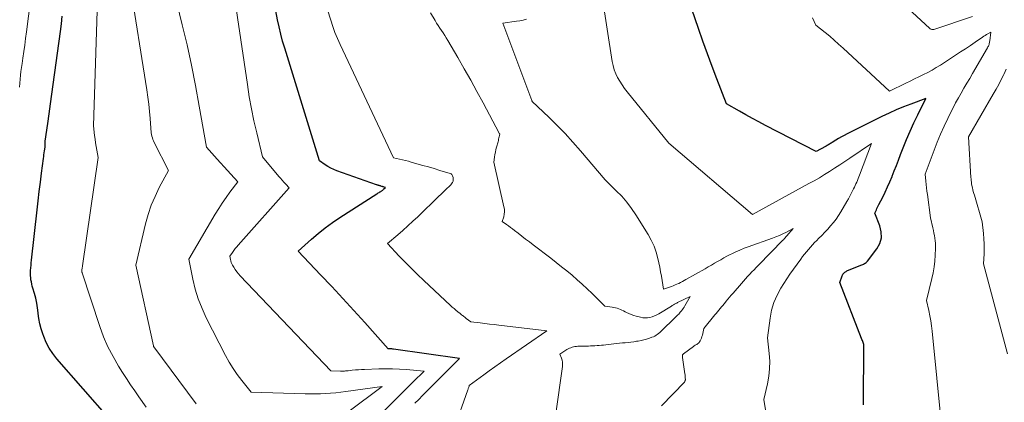
# Model space of a CAD drawing. Units: feet. Extents: x 1151672 to 1156672, y 7068870 to 7074746.
# Drawn here: x 1152515 to 1152885, y 7070886 to 7071030 of the extents above; entities that cross this region are included whole.
import ezdxf

# ---------------------------------------------------------------- set-up
doc = ezdxf.new("R2010")
doc.units = ezdxf.units.FT
doc.header["$MEASUREMENT"] = 0
doc.layers.add('Level 44', color=7, linetype='Continuous', lineweight=0)
doc.layers.add('Level 45', color=7, linetype='Continuous', lineweight=0)

msp = doc.modelspace()

# ---------------------------------------------------------------- linework, layer by layer
at = {"layer": 'Level 44', "color": 32, "linetype": 'Continuous', "lineweight": 30, "flags": 128}
for points, elevation in [([(1152832.33, 7070885.35), (1152832.4, 7070908.03), (1152832.12, 7070908.81), (1152831.98, 7070909.19), (1152831.84, 7070909.58), (1152831.69, 7070909.96), (1152831.54, 7070910.35), (1152823.31, 7070931.46), (1152824.25, 7070933.91), (1152824.38, 7070934.21), (1152824.54, 7070934.49), (1152824.73, 7070934.76), (1152824.95, 7070935.01), (1152825.19, 7070935.24), (1152825.45, 7070935.44), (1152825.73, 7070935.61), (1152826.03, 7070935.75), (1152831.29, 7070937.93), (1152831.64, 7070938.07), (1152831.97, 7070938.22), (1152832.31, 7070938.37), (1152832.65, 7070938.53), (1152832.96, 7070938.71), (1152833.26, 7070938.92), (1152833.52, 7070939.17), (1152833.76, 7070939.44), (1152837.28, 7070944.07), (1152838.38, 7070946.14), (1152839.01, 7070948.28), (1152838.94, 7070950.5), (1152838.41, 7070952.78), (1152836.48, 7070957.46), (1152837.11, 7070958.74), (1152837.35, 7070959.24), (1152837.6, 7070959.74), (1152837.85, 7070960.24), (1152838.1, 7070960.74), (1152839.52, 7070963.54), (1152840.46, 7070965.45), (1152841.36, 7070967.38), (1152842.21, 7070969.33), (1152843.02, 7070971.3), (1152843.06, 7070971.39), (1152843.86, 7070973.42), (1152844.66, 7070975.45), (1152845.45, 7070977.48), (1152846.24, 7070979.51), (1152847.23, 7070982.09), (1152848.49, 7070985.24), (1152849.81, 7070988.36), (1152851.22, 7070991.45), (1152852.68, 7070994.51), (1152855.7, 7071000.59), (1152850.11, 7070998.54), (1152847.34, 7070997.47), (1152844.6, 7070996.34), (1152841.89, 7070995.12), (1152839.21, 7070993.83), (1152826.11, 7070987.28), (1152825.04, 7070986.73), (1152823.97, 7070986.16), (1152822.92, 7070985.56), (1152821.88, 7070984.94), (1152820.44, 7070984.07), (1152820.12, 7070983.88), (1152819.81, 7070983.68), (1152819.5, 7070983.49), (1152819.18, 7070983.29), (1152818.87, 7070983.09), (1152818.55, 7070982.9), (1152818.23, 7070982.72), (1152817.91, 7070982.54), (1152814.44, 7070980.65), (1152795.39, 7070990.52), (1152792.92, 7070991.82), (1152790.46, 7070993.14), (1152788.02, 7070994.49), (1152785.58, 7070995.87), (1152780.73, 7070998.64), (1152777.06, 7071008.01), (1152775.25, 7071012.71), (1152773.49, 7071017.42), (1152771.79, 7071022.16), (1152770.13, 7071026.91), (1152754.75, 7071071.9)], 2270), ([(1152663.37, 7070886.07), (1152664.77, 7070887.46), (1152666.16, 7070888.85), (1152680.14, 7070902.78), (1152655.34, 7070906.33), (1152655, 7070906.37), (1152654.66, 7070906.41), (1152654.32, 7070906.43), (1152653.98, 7070906.45), (1152653.29, 7070906.47), (1152644.44, 7070916.35), (1152640.33, 7070920.89), (1152636.2, 7070925.41), (1152632.03, 7070929.89), (1152627.83, 7070934.34), (1152619.4, 7070943.22), (1152624.41, 7070947.7), (1152626.97, 7070949.88), (1152629.58, 7070951.97), (1152632.3, 7070953.93), (1152635.08, 7070955.81), (1152649.03, 7070964.77), (1152649.31, 7070964.94), (1152649.58, 7070965.12), (1152649.86, 7070965.29), (1152650.14, 7070965.46), (1152650.33, 7070965.57), (1152650.52, 7070965.69), (1152650.7, 7070965.81), (1152650.88, 7070965.94), (1152651.05, 7070966.07), (1152651.22, 7070966.21), (1152651.39, 7070966.35), (1152651.56, 7070966.5), (1152651.71, 7070966.65), (1152652.26, 7070967.18), (1152651.8, 7070967.32), (1152651.56, 7070967.39), (1152651.33, 7070967.46), (1152651.1, 7070967.53), (1152650.86, 7070967.59), (1152650.57, 7070967.67), (1152650.35, 7070967.73), (1152650.13, 7070967.79), (1152649.91, 7070967.85), (1152649.69, 7070967.91), (1152649.48, 7070967.98), (1152649.26, 7070968.04), (1152649.04, 7070968.11), (1152648.83, 7070968.19), (1152633.95, 7070973.41), (1152632.79, 7070973.88), (1152631.66, 7070974.41), (1152630.57, 7070975.03), (1152629.52, 7070975.71), (1152627.47, 7070977.17), (1152614.32, 7071019.57), (1152613.55, 7071022.21), (1152612.84, 7071024.86), (1152612.22, 7071027.53), (1152611.65, 7071030.22), (1152610.62, 7071035.62)], 2260), ([(1152548.31, 7070880.16), (1152528.57, 7070902.7), (1152527.05, 7070904.65), (1152525.68, 7070906.69), (1152524.56, 7070908.87), (1152523.59, 7070911.15), (1152523.24, 7070912.11), (1152522.64, 7070913.99), (1152522.14, 7070915.89), (1152521.79, 7070917.83), (1152521.53, 7070919.79), (1152521.51, 7070920.06), (1152521.28, 7070921.89), (1152520.99, 7070923.7), (1152520.58, 7070925.49), (1152520.1, 7070927.27), (1152519.51, 7070929.25), (1152519.29, 7070930.03), (1152519.09, 7070930.82), (1152518.93, 7070931.62), (1152518.78, 7070932.42), (1152518.69, 7070933.23), (1152518.62, 7070934.04), (1152518.61, 7070934.85), (1152518.64, 7070935.66), (1152518.66, 7070935.96), (1152518.72, 7070936.93), (1152518.8, 7070937.89), (1152518.89, 7070938.86), (1152518.99, 7070939.82), (1152521.08, 7070958.72), (1152521.47, 7070962.19), (1152521.88, 7070965.65), (1152522.31, 7070969.11), (1152522.76, 7070972.57), (1152523.48, 7070978.08), (1152523.58, 7070978.79), (1152523.67, 7070979.49), (1152523.77, 7070980.19), (1152523.88, 7070980.89), (1152524.09, 7070982.29), (1152524.08, 7070983.06), (1152524.08, 7070983.45), (1152524.1, 7070983.83), (1152524.13, 7070984.22), (1152524.18, 7070984.6), (1152525.1, 7070991.2), (1152525.62, 7070994.88), (1152526.13, 7070998.57), (1152526.65, 7071002.25), (1152527.16, 7071005.93), (1152529.94, 7071025.78), (1152530.28, 7071028.66), (1152530.55, 7071031.56)], 2250)]:
    msp.add_lwpolyline(points, dxfattribs=dict(at, elevation=elevation))
at = {"layer": 'Level 45', "color": 32, "linetype": 'Continuous', "lineweight": 0, "flags": 128}
for points, elevation in [([(1152638.08, 7070882.59), (1152651.01, 7070892.31), (1152637.39, 7070890.42), (1152635.47, 7070890.18), (1152633.55, 7070889.96), (1152631.62, 7070889.8), (1152629.7, 7070889.66), (1152627.76, 7070889.57), (1152625.83, 7070889.51), (1152623.9, 7070889.51), (1152621.97, 7070889.54), (1152601.69, 7070890.13), (1152598.17, 7070894.53), (1152596.48, 7070896.77), (1152594.89, 7070899.08), (1152593.44, 7070901.48), (1152592.09, 7070903.94), (1152584.81, 7070918.17), (1152583.2, 7070921.66), (1152581.79, 7070925.21), (1152580.67, 7070928.88), (1152579.75, 7070932.61), (1152578.2, 7070940.17), (1152588.18, 7070957.11), (1152589.48, 7070959.23), (1152590.83, 7070961.32), (1152592.25, 7070963.36), (1152593.72, 7070965.37), (1152596.73, 7070969.34), (1152594.09, 7070972.13), (1152592.77, 7070973.53), (1152591.47, 7070974.95), (1152590.18, 7070976.37), (1152588.9, 7070977.81), (1152584.87, 7070982.37), (1152582.16, 7070997.77), (1152580.74, 7071005.46), (1152579.21, 7071013.13), (1152577.54, 7071020.76), (1152575.76, 7071028.38), (1152571.83, 7071044.56)], 2256), ([(1152514.42, 7071004.87), (1152514.55, 7071006.37), (1152514.68, 7071007.86), (1152514.84, 7071009.36), (1152515.01, 7071010.85), (1152515.2, 7071012.34), (1152515.41, 7071013.83), (1152515.7, 7071015.8), (1152516.06, 7071018.28), (1152516.41, 7071020.75), (1152516.75, 7071023.23), (1152517.08, 7071025.71), (1152519.28, 7071042.52)], 2248), ([(1152581.03, 7070885.77), (1152565.01, 7070907.26), (1152564.98, 7070907.3), (1152564.93, 7070907.37), (1152564.89, 7070907.48), (1152564.89, 7070907.49), (1152564.88, 7070907.51), (1152564.88, 7070907.53), (1152564.87, 7070907.55), (1152558.24, 7070937.99), (1152561.92, 7070953.46), (1152562.91, 7070956.98), (1152564.07, 7070960.45), (1152565.49, 7070963.81), (1152567.09, 7070967.11), (1152570.55, 7070973.6), (1152565.22, 7070984.07), (1152564.95, 7070984.65), (1152564.7, 7070985.25), (1152564.49, 7070985.86), (1152564.32, 7070986.48), (1152564, 7070987.73), (1152563.62, 7070993.11), (1152563.4, 7070995.8), (1152563.13, 7070998.49), (1152562.79, 7071001.16), (1152562.4, 7071003.83), (1152556.04, 7071044.18)], 2254), ([(1152642.38, 7070873.89), (1152655.19, 7070886.53), (1152657.07, 7070888.4), (1152658.96, 7070890.26), (1152660.84, 7070892.13), (1152662.72, 7070893.99), (1152666.8, 7070898.05), (1152660.11, 7070898.64), (1152657.52, 7070898.82), (1152654.93, 7070898.94), (1152652.33, 7070898.97), (1152649.74, 7070898.93), (1152644.35, 7070898.74), (1152643.21, 7070898.69), (1152642.07, 7070898.62), (1152640.93, 7070898.52), (1152639.79, 7070898.4), (1152638.22, 7070898.23), (1152637.86, 7070898.19), (1152637.51, 7070898.15), (1152637.16, 7070898.13), (1152636.8, 7070898.1), (1152636.45, 7070898.08), (1152636.09, 7070898.07), (1152635.74, 7070898.07), (1152635.38, 7070898.08), (1152631.66, 7070898.19), (1152597.58, 7070933.94), (1152596.9, 7070934.7), (1152596.26, 7070935.49), (1152595.68, 7070936.33), (1152595.14, 7070937.19), (1152594.7, 7070937.94), (1152594.44, 7070938.46), (1152594.2, 7070938.99), (1152594.02, 7070939.54), (1152593.88, 7070940.11), (1152593.64, 7070941.26), (1152594.64, 7070942.72), (1152595.15, 7070943.45), (1152595.68, 7070944.15), (1152596.24, 7070944.84), (1152596.82, 7070945.51), (1152616.04, 7070967.01), (1152614.72, 7070968.44), (1152614.06, 7070969.15), (1152613.42, 7070969.88), (1152612.78, 7070970.61), (1152612.15, 7070971.35), (1152605.98, 7070978.74), (1152603.78, 7070987.73), (1152602.75, 7070992.24), (1152601.8, 7070996.76), (1152600.99, 7071001.31), (1152600.26, 7071005.88), (1152595.34, 7071039.69)], 2258), ([(1152798.02, 7070867.18), (1152794.79, 7070887.35), (1152796.13, 7070893.3), (1152796.63, 7070896.15), (1152796.93, 7070899), (1152796.95, 7070901.88), (1152796.77, 7070904.76), (1152796.13, 7070910.54), (1152797.09, 7070918.05), (1152797.68, 7070921.03), (1152798.51, 7070923.91), (1152799.73, 7070926.66), (1152801.19, 7070929.32), (1152804.52, 7070934.5), (1152808.64, 7070940.21), (1152809.33, 7070941.14), (1152810.04, 7070942.07), (1152810.76, 7070942.97), (1152811.51, 7070943.87), (1152812.27, 7070944.74), (1152813.05, 7070945.61), (1152813.85, 7070946.45), (1152814.67, 7070947.27), (1152815.36, 7070947.96), (1152816.52, 7070949.13), (1152817.67, 7070950.31), (1152818.79, 7070951.52), (1152819.9, 7070952.74), (1152820.96, 7070954), (1152821.96, 7070955.29), (1152822.89, 7070956.65), (1152823.76, 7070958.04), (1152826.01, 7070961.87), (1152826.58, 7070962.85), (1152827.12, 7070963.85), (1152827.65, 7070964.85), (1152828.15, 7070965.87), (1152828.53, 7070966.65), (1152828.83, 7070967.29), (1152829.13, 7070967.92), (1152829.42, 7070968.56), (1152829.71, 7070969.2), (1152829.98, 7070969.84), (1152830.25, 7070970.49), (1152830.51, 7070971.14), (1152830.77, 7070971.8), (1152835.25, 7070983.74), (1152827.07, 7070978.19), (1152825.19, 7070976.93), (1152823.3, 7070975.68), (1152821.41, 7070974.44), (1152819.5, 7070973.21), (1152817.58, 7070972.01), (1152815.65, 7070970.84), (1152813.68, 7070969.71), (1152811.71, 7070968.6), (1152790.44, 7070957.01), (1152758.99, 7070983.84), (1152743.28, 7071003.12), (1152742.3, 7071004.41), (1152741.36, 7071005.73), (1152740.51, 7071007.09), (1152739.7, 7071008.5), (1152739.02, 7071009.95), (1152738.43, 7071011.44), (1152738.01, 7071012.99), (1152737.68, 7071014.56), (1152733.66, 7071040.68)], 2268), ([(1152873.33, 7071031.49), (1152858.81, 7071026.64), (1152858.61, 7071026.59), (1152858.4, 7071026.57), (1152858.2, 7071026.57), (1152857.99, 7071026.6), (1152857.79, 7071026.67), (1152857.61, 7071026.75), (1152857.43, 7071026.86), (1152857.27, 7071026.99), (1152844.12, 7071039.31)], 2274), ([(1152562.22, 7070884.47), (1152559.46, 7070888.4), (1152557.87, 7070890.68), (1152556.31, 7070892.97), (1152554.78, 7070895.28), (1152553.27, 7070897.61), (1152551.78, 7070899.95), (1152549.68, 7070903.52), (1152547.77, 7070907.19), (1152546.14, 7070910.98), (1152544.69, 7070914.87), (1152538.05, 7070935.05), (1152538.02, 7070935.16), (1152537.99, 7070935.27), (1152537.96, 7070935.38), (1152537.94, 7070935.49), (1152537.89, 7070935.71), (1152537.98, 7070936.35), (1152538.03, 7070936.68), (1152538.08, 7070937), (1152538.13, 7070937.32), (1152538.17, 7070937.65), (1152544.11, 7070978.5), (1152543.6, 7070981.24), (1152543.35, 7070982.62), (1152543.13, 7070983.99), (1152542.93, 7070985.37), (1152542.76, 7070986.75), (1152542.33, 7070990.38), (1152543.74, 7071033.61)], 2252), ([(1152678.08, 7070876.49), (1152683.31, 7070891.1), (1152683.39, 7070891.33), (1152683.47, 7070891.56), (1152683.55, 7070891.79), (1152683.62, 7070892.02), (1152683.76, 7070892.44), (1152683.76, 7070892.46), (1152683.77, 7070892.48), (1152683.77, 7070892.5), (1152683.78, 7070892.52), (1152683.81, 7070892.63), (1152689.25, 7070896.67), (1152691.35, 7070898.21), (1152693.46, 7070899.74), (1152695.59, 7070901.24), (1152697.72, 7070902.73), (1152713.01, 7070913.24), (1152694.97, 7070915.39), (1152693.2, 7070915.6), (1152691.43, 7070915.8), (1152689.67, 7070916), (1152687.9, 7070916.2), (1152684.36, 7070916.59), (1152682.71, 7070917.93), (1152682.42, 7070918.17), (1152682.13, 7070918.39), (1152681.83, 7070918.62), (1152681.54, 7070918.84), (1152681.24, 7070919.06), (1152680.95, 7070919.28), (1152680.65, 7070919.51), (1152680.36, 7070919.74), (1152679.51, 7070920.42), (1152678.8, 7070920.99), (1152678.11, 7070921.58), (1152677.42, 7070922.19), (1152676.75, 7070922.8), (1152666.77, 7070932.12), (1152664.39, 7070934.37), (1152662.05, 7070936.66), (1152659.75, 7070938.99), (1152657.48, 7070941.35), (1152652.98, 7070946.12), (1152656.89, 7070949.38), (1152658.83, 7070951.03), (1152660.74, 7070952.7), (1152662.61, 7070954.43), (1152664.46, 7070956.18), (1152672.34, 7070963.83), (1152673.1, 7070964.56), (1152673.85, 7070965.28), (1152674.61, 7070966.01), (1152675.38, 7070966.73), (1152676.3, 7070967.59), (1152676.59, 7070967.88), (1152676.87, 7070968.19), (1152677.12, 7070968.52), (1152677.36, 7070968.86), (1152677.46, 7070969.02), (1152677.61, 7070969.3), (1152677.72, 7070969.59), (1152677.77, 7070969.9), (1152677.78, 7070970.22), (1152677.74, 7070970.87), (1152677.55, 7070971.55), (1152677.41, 7070971.85), (1152677.23, 7070972.1), (1152676.98, 7070972.29), (1152676.68, 7070972.43), (1152672.78, 7070973.6), (1152670.62, 7070974.24), (1152668.46, 7070974.87), (1152666.29, 7070975.49), (1152664.12, 7070976.1), (1152662, 7070976.7), (1152660.88, 7070977), (1152659.76, 7070977.29), (1152658.64, 7070977.55), (1152657.51, 7070977.81), (1152655.25, 7070978.29), (1152635.18, 7071020.95), (1152634.19, 7071023.2), (1152633.26, 7071025.46), (1152632.43, 7071027.77), (1152631.67, 7071030.1), (1152630.49, 7071034)], 2262), ([(1152716.37, 7070882.15), (1152718.9, 7070899.8), (1152718.96, 7070900.6), (1152718.93, 7070901.39), (1152718.78, 7070902.16), (1152718.55, 7070902.92), (1152717.97, 7070904.44), (1152720.56, 7070906.15), (1152721.03, 7070906.43), (1152721.52, 7070906.68), (1152722.03, 7070906.89), (1152722.55, 7070907.07), (1152723.09, 7070907.2), (1152723.63, 7070907.31), (1152724.18, 7070907.37), (1152724.73, 7070907.41), (1152728.69, 7070907.52), (1152729.51, 7070907.55), (1152730.33, 7070907.59), (1152731.14, 7070907.63), (1152731.96, 7070907.68), (1152732.78, 7070907.74), (1152733.59, 7070907.81), (1152734.41, 7070907.89), (1152735.22, 7070907.98), (1152738.32, 7070908.33), (1152739.38, 7070908.45), (1152740.44, 7070908.57), (1152741.5, 7070908.68), (1152742.56, 7070908.78), (1152743.63, 7070908.9), (1152744.69, 7070909.02), (1152745.74, 7070909.15), (1152746.8, 7070909.29), (1152747.42, 7070909.38), (1152748.49, 7070909.56), (1152749.56, 7070909.8), (1152750.61, 7070910.09), (1152751.65, 7070910.43), (1152752.63, 7070910.79), (1152753.16, 7070911.01), (1152753.67, 7070911.26), (1152754.16, 7070911.56), (1152754.63, 7070911.9), (1152755.08, 7070912.26), (1152755.53, 7070912.63), (1152755.96, 7070913.02), (1152756.38, 7070913.42), (1152761.16, 7070918.06), (1152761.46, 7070918.36), (1152761.77, 7070918.66), (1152762.08, 7070918.96), (1152762.38, 7070919.26), (1152762.68, 7070919.56), (1152762.97, 7070919.87), (1152763.25, 7070920.2), (1152763.52, 7070920.53), (1152763.71, 7070920.76), (1152764.06, 7070921.21), (1152764.39, 7070921.68), (1152764.7, 7070922.16), (1152765, 7070922.65), (1152767.03, 7070926.12), (1152762.22, 7070923.83), (1152761.93, 7070923.68), (1152761.64, 7070923.54), (1152761.35, 7070923.38), (1152761.06, 7070923.23), (1152760.78, 7070923.07), (1152760.49, 7070922.91), (1152760.21, 7070922.74), (1152759.93, 7070922.57), (1152755.21, 7070919.66), (1152754.41, 7070919.22), (1152753.59, 7070918.83), (1152752.73, 7070918.53), (1152751.84, 7070918.28), (1152750.95, 7070918.14), (1152750.05, 7070918.09), (1152749.15, 7070918.17), (1152748.26, 7070918.33), (1152746.69, 7070918.74), (1152745.76, 7070919.01), (1152744.84, 7070919.33), (1152743.94, 7070919.7), (1152743.06, 7070920.11), (1152742.47, 7070920.41), (1152741.89, 7070920.7), (1152741.3, 7070920.97), (1152740.71, 7070921.23), (1152740.12, 7070921.48), (1152739.51, 7070921.7), (1152738.9, 7070921.89), (1152738.27, 7070922.03), (1152737.64, 7070922.14), (1152734.91, 7070922.5), (1152730.1, 7070927.26), (1152728.26, 7070929.03), (1152726.39, 7070930.78), (1152724.48, 7070932.47), (1152722.53, 7070934.13), (1152720.56, 7070935.75), (1152718.57, 7070937.36), (1152716.57, 7070938.94), (1152714.55, 7070940.51), (1152707.92, 7070945.57), (1152706.49, 7070946.67), (1152705.06, 7070947.77), (1152703.64, 7070948.87), (1152702.21, 7070949.97), (1152700.85, 7070951.03), (1152700.1, 7070951.6), (1152699.34, 7070952.16), (1152698.58, 7070952.7), (1152697.81, 7070953.24), (1152696.26, 7070954.31), (1152696.8, 7070956.17), (1152696.99, 7070957.1), (1152697.09, 7070958.03), (1152697.04, 7070958.97), (1152696.9, 7070959.91), (1152693.06, 7070976.64), (1152693.33, 7070978.56), (1152693.48, 7070979.52), (1152693.65, 7070980.47), (1152693.86, 7070981.41), (1152694.1, 7070982.35), (1152694.65, 7070984.37), (1152694.77, 7070984.85), (1152694.89, 7070985.32), (1152695, 7070985.79), (1152695.11, 7070986.27), (1152695.31, 7070987.22), (1152695.24, 7070987.32), (1152695.21, 7070987.37), (1152695.17, 7070987.42), (1152695.14, 7070987.48), (1152695.11, 7070987.53), (1152689, 7070999), (1152686.69, 7071003.28), (1152684.35, 7071007.55), (1152681.96, 7071011.78), (1152679.53, 7071016), (1152675.75, 7071022.49), (1152675.18, 7071023.44), (1152674.6, 7071024.38), (1152673.98, 7071025.31), (1152673.35, 7071026.22), (1152672.72, 7071027.13), (1152672.11, 7071028.06), (1152671.52, 7071028.99), (1152670.94, 7071029.94), (1152669.23, 7071032.83)], 2264), ([(1152756.17, 7070885), (1152764.86, 7070893.92), (1152765.04, 7070894.27), (1152765.11, 7070894.46), (1152765.16, 7070894.64), (1152765.19, 7070894.83), (1152765.2, 7070895.03), (1152765.18, 7070895.44), (1152765.16, 7070895.84), (1152765.13, 7070896.24), (1152765.09, 7070896.64), (1152765.03, 7070897.04), (1152764.11, 7070903.26), (1152764.09, 7070903.45), (1152764.09, 7070903.63), (1152764.09, 7070903.82), (1152764.11, 7070904), (1152764.16, 7070904.18), (1152764.23, 7070904.33), (1152764.33, 7070904.47), (1152764.46, 7070904.59), (1152768.27, 7070907.37), (1152768.57, 7070907.58), (1152768.88, 7070907.78), (1152769.19, 7070907.97), (1152769.51, 7070908.15), (1152769.81, 7070908.35), (1152770.09, 7070908.57), (1152770.33, 7070908.83), (1152770.54, 7070909.13), (1152770.75, 7070909.48), (1152771.02, 7070909.99), (1152771.25, 7070910.51), (1152771.44, 7070911.04), (1152771.6, 7070911.59), (1152772.19, 7070914.16), (1152776.33, 7070919.2), (1152776.82, 7070919.8), (1152777.31, 7070920.4), (1152777.8, 7070921.01), (1152778.29, 7070921.61), (1152778.79, 7070922.21), (1152779.28, 7070922.81), (1152779.78, 7070923.41), (1152780.28, 7070924), (1152780.56, 7070924.34), (1152781.2, 7070925.1), (1152781.84, 7070925.86), (1152782.49, 7070926.62), (1152783.14, 7070927.38), (1152786.27, 7070931.06), (1152787.04, 7070931.94), (1152787.82, 7070932.82), (1152788.62, 7070933.68), (1152789.42, 7070934.53), (1152790.23, 7070935.37), (1152791.05, 7070936.22), (1152791.87, 7070937.06), (1152792.69, 7070937.89), (1152801.94, 7070947.29), (1152802.01, 7070947.37), (1152802.08, 7070947.44), (1152802.15, 7070947.52), (1152802.23, 7070947.6), (1152802.3, 7070947.68), (1152802.37, 7070947.76), (1152802.44, 7070947.84), (1152802.51, 7070947.92), (1152805.81, 7070951.68), (1152803.24, 7070950.37), (1152801.94, 7070949.74), (1152800.63, 7070949.15), (1152799.3, 7070948.6), (1152797.95, 7070948.09), (1152788.9, 7070944.87), (1152787.32, 7070944.27), (1152785.75, 7070943.64), (1152784.21, 7070942.94), (1152782.68, 7070942.21), (1152782.06, 7070941.9), (1152780.86, 7070941.28), (1152779.67, 7070940.64), (1152778.5, 7070939.99), (1152777.33, 7070939.31), (1152776.17, 7070938.63), (1152775.01, 7070937.95), (1152773.84, 7070937.28), (1152772.67, 7070936.61), (1152765.4, 7070932.51), (1152764.73, 7070932.14), (1152764.06, 7070931.78), (1152763.38, 7070931.44), (1152762.69, 7070931.1), (1152762.58, 7070931.05), (1152761.94, 7070930.76), (1152761.3, 7070930.48), (1152760.65, 7070930.22), (1152760, 7070929.97), (1152757.01, 7070928.89), (1152756.46, 7070932.19), (1152756.17, 7070933.84), (1152755.87, 7070935.49), (1152755.54, 7070937.13), (1152755.2, 7070938.77), (1152754.86, 7070940.39), (1152754.21, 7070942.79), (1152753.4, 7070945.12), (1152752.36, 7070947.36), (1152751.15, 7070949.53), (1152746.58, 7070956.84), (1152744.93, 7070959.28), (1152743.17, 7070961.62), (1152741.24, 7070963.84), (1152739.19, 7070965.96), (1152734.94, 7070970.07), (1152725.71, 7070980.99), (1152722.86, 7070984.25), (1152719.94, 7070987.44), (1152716.92, 7070990.53), (1152713.82, 7070993.56), (1152707.52, 7070999.51), (1152707.5, 7070999.54), (1152707.45, 7070999.65), (1152707.43, 7070999.7), (1152707.4, 7070999.75), (1152707.38, 7070999.81), (1152707.36, 7070999.86), (1152696.41, 7071028.99), (1152701.61, 7071029.67), (1152702.87, 7071029.89), (1152704.11, 7071030.16), (1152705.33, 7071030.53)], 2266), ([(1152863.3, 7070861.28), (1152858.13, 7070913.12), (1152857.9, 7070915.06), (1152857.62, 7070917), (1152857.28, 7070918.92), (1152856.89, 7070920.84), (1152856.04, 7070924.66), (1152858.01, 7070932.91), (1152858.47, 7070935.09), (1152858.85, 7070937.29), (1152859.1, 7070939.5), (1152859.28, 7070941.73), (1152859.41, 7070944.26), (1152859.43, 7070945.23), (1152859.4, 7070946.19), (1152859.31, 7070947.15), (1152859.17, 7070948.11), (1152859, 7070949.07), (1152858.81, 7070950.02), (1152858.61, 7070950.97), (1152858.41, 7070951.92), (1152857.56, 7070955.72), (1152856.33, 7070964.46), (1152856.16, 7070965.74), (1152856, 7070967.02), (1152855.86, 7070968.3), (1152855.74, 7070969.58), (1152855.5, 7070972.15), (1152858.84, 7070981.15), (1152860.03, 7070984.2), (1152861.27, 7070987.21), (1152862.61, 7070990.19), (1152864.01, 7070993.13), (1152865.02, 7070995.18), (1152865.98, 7070997.07), (1152866.97, 7070998.96), (1152867.99, 7071000.82), (1152869.04, 7071002.66), (1152870.11, 7071004.5), (1152871.18, 7071006.34), (1152872.25, 7071008.17), (1152873.32, 7071010.01), (1152878.99, 7071019.74), (1152879.15, 7071020.04), (1152879.3, 7071020.35), (1152879.43, 7071020.66), (1152879.54, 7071020.99), (1152879.64, 7071021.32), (1152879.72, 7071021.65), (1152879.78, 7071021.99), (1152879.83, 7071022.33), (1152880.18, 7071025.63), (1152879.13, 7071025.01), (1152878.62, 7071024.69), (1152878.1, 7071024.37), (1152877.59, 7071024.04), (1152877.08, 7071023.7), (1152874.38, 7071021.86), (1152872.52, 7071020.61), (1152870.66, 7071019.36), (1152868.78, 7071018.13), (1152866.91, 7071016.9), (1152861.21, 7071013.21), (1152859.65, 7071012.24), (1152858.07, 7071011.31), (1152856.45, 7071010.44), (1152854.81, 7071009.6), (1152853.16, 7071008.8), (1152851.5, 7071007.99), (1152849.84, 7071007.19), (1152848.19, 7071006.39), (1152842.02, 7071003.42), (1152824.58, 7071019.59), (1152822.92, 7071021.09), (1152821.25, 7071022.57), (1152819.55, 7071024.02), (1152817.83, 7071025.44), (1152814.36, 7071028.25), (1152813.13, 7071030.96)], 2272), ([(1152886.5, 7070904.61), (1152877.43, 7070938.43), (1152877.66, 7070942.22), (1152877.73, 7070944.12), (1152877.73, 7070946.01), (1152877.63, 7070947.9), (1152877.47, 7070949.79), (1152876.98, 7070954.29), (1152874.01, 7070964.22), (1152873.81, 7070964.92), (1152873.62, 7070965.62), (1152873.45, 7070966.33), (1152873.28, 7070967.04), (1152872.98, 7070968.46), (1152872.89, 7070969.26), (1152872.85, 7070969.67), (1152872.81, 7070970.07), (1152872.78, 7070970.47), (1152872.75, 7070970.87), (1152871.78, 7070986.21), (1152881.16, 7071002.28), (1152882.18, 7071004.09), (1152883.19, 7071005.91), (1152884.15, 7071007.76), (1152885.09, 7071009.61), (1152885.25, 7071009.94), (1152886.04, 7071011.66)], 2274)]:
    msp.add_lwpolyline(points, dxfattribs=dict(at, elevation=elevation))

doc.saveas('drawing.dxf')
